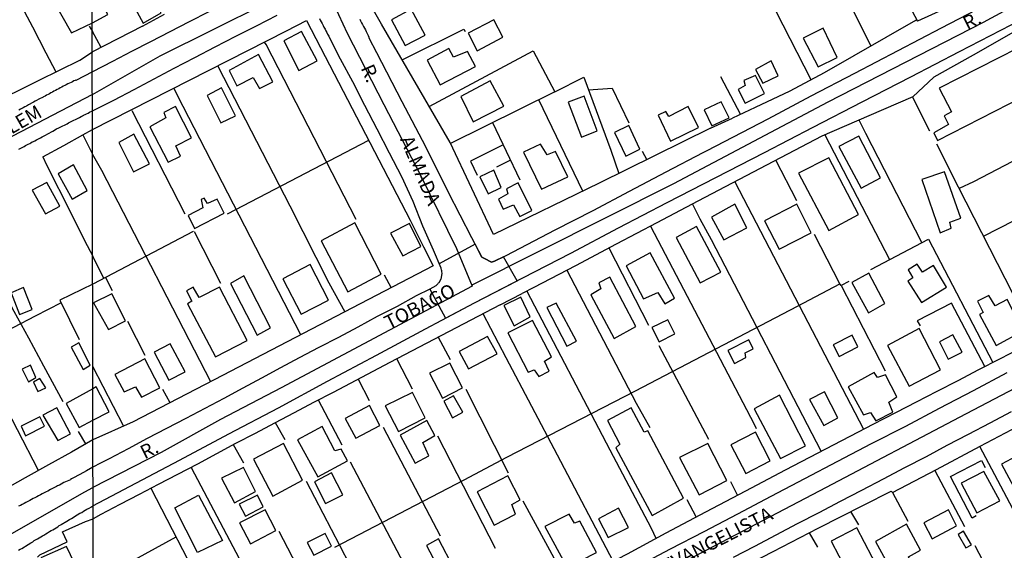
# Model space of a CAD drawing. Units: millimetres. Extents: x 185342 to 187960, y 1660429 to 1663203.
# Drawn here: x 186499 to 186677, y 1662481 to 1662577 of the extents above; entities that cross this region are included whole.
import ezdxf
from ezdxf.enums import TextEntityAlignment as Align

# ---------------------------------------------------------------- set-up
doc = ezdxf.new("R2010")
doc.units = ezdxf.units.MM
doc.header["$LTSCALE"] = 10
for name, color, linetype in [('V-CRUZAMENTO', 1, 'Continuous'), ('V-EDIFICACAO', 2, 'Continuous'), ('V-EIXO_DE_LOGRADOURO', 3, 'Continuous'), ('V-LOTE', 1, 'Continuous'), ('V-NOME_DOS_LOGRADOUROS', 7, 'Continuous'), ('V-QUADRA', 2, 'Continuous'), ('V-TESTADA', 5, 'Continuous'), ('X-LIMITE_1000', 7, 'Continuous')]:
    doc.layers.add(name, color=color, linetype=linetype)
doc.styles.get("Standard").update_dxf_attribs({"font": 'romans.shx'})

msp = doc.modelspace()

# ---------------------------------------------------------------- linework, layer by layer
at = {"layer": 'V-CRUZAMENTO'}
msp.add_lwpolyline([(186586.6684, 1662533.8827), (186585.08, 1662533.1), (186584.52, 1662532.95), (186583.28, 1662533.6), (186582.8, 1662533.81), (186581.5586, 1662536.1793), (186575.0586, 1662532.6492), (186575.36, 1662531.94), (186575.35, 1662531.87), (186575.37, 1662531.77), (186575.46, 1662531.58), (186575.5, 1662531.51), (186575.52, 1662531.24), (186575.56, 1662530.9), (186575.36, 1662529.84), (186575, 1662529.23), (186574.99, 1662529.21), (186574.92, 1662529.15), (186574.82, 1662529.04), (186574.65, 1662528.85), (186574.46, 1662528.66), (186573.38, 1662528.08), (186576.2311, 1662522.8235), (186581.45, 1662525.61), (186589.1698, 1662529.5804)], close=True, dxfattribs=at)
at = {"layer": 'V-EDIFICACAO'}
for points in [[(186512.46, 1662582.83), (186511.32, 1662584.9), (186512.46, 1662585.46), (186513.79, 1662586.16), (186512.45, 1662588.64), (186511.64, 1662589.93), (186511.64, 1662589.93), (186508.96, 1662588.58), (186507.05, 1662591.97), (186504.58, 1662590.62), (186504.58, 1662590.62), (186509.02, 1662582.76), (186505.16, 1662580.58), (186505.18, 1662580.49), (186508.72, 1662574.28), (186508.72, 1662574.28), (186512.47, 1662576.09), (186515.26, 1662577.59)], [(186517.67, 1662583.39), (186521.61, 1662576.08), (186524.9, 1662577.89), (186521.05, 1662585.22), (186517.67, 1662583.39)], [(186570.01, 1662578.59), (186566.49, 1662576.67), (186568.94, 1662572.04), (186572.57, 1662573.91), (186570.01, 1662578.59)], [(186580.29, 1662574.22), (186581.96, 1662571.06), (186586.59, 1662573.51), (186584.97, 1662576.63), (186580.29, 1662574.22)], [(186550.24, 1662574.54), (186547.02, 1662572.84), (186549.74, 1662567.52), (186553.06, 1662569.24), (186550.24, 1662574.54)], [(186640.79, 1662573.33), (186643.48, 1662568.16), (186646.92, 1662569.86), (186644.4, 1662575.14), (186640.79, 1662573.33)], [(186577.67, 1662569.94), (186576.84, 1662571.47), (186572.92, 1662569.38), (186575.27, 1662564.93), (186581.61, 1662568.21), (186580.17, 1662570.96), (186577.67, 1662569.94)], [(186665.37, 1662564.35), (186667.54, 1662560.03), (186666.27, 1662559.35), (186667.02, 1662557.75), (186664.35, 1662556.29), (186665.01, 1662554.91), (186683.14, 1662564.13), (186679.52, 1662571.52), (186665.37, 1662564.35)], [(186537.15, 1662567.54), (186538.54, 1662564.75), (186541.5, 1662566.23), (186542.66, 1662564.28), (186545.05, 1662565.49), (186542.48, 1662570.37), (186537.15, 1662567.54)], [(186632.19, 1662567.72), (186633.48, 1662565.22), (186636.3, 1662566.54), (186634.99, 1662569.26), (186632.19, 1662567.72)], [(186584.27, 1662565.64), (186578.97, 1662562.85), (186581.24, 1662558.28), (186586.72, 1662561.1), (186584.27, 1662565.64)], [(186630.06, 1662565.68), (186630.3, 1662564.79), (186629.03, 1662564.1), (186630.34, 1662561.64), (186633.79, 1662563.35), (186632.18, 1662566.63), (186630.06, 1662565.68)], [(186535.76, 1662564.36), (186533.18, 1662563.02), (186535.68, 1662558.06), (186538.32, 1662559.36), (186535.76, 1662564.36)], [(186601.25, 1662562.91), (186598.36, 1662561.78), (186600.77, 1662555.51), (186603.59, 1662556.62), (186601.25, 1662562.91)], [(186525.34, 1662559.95), (186525.73, 1662558.96), (186522.82, 1662557.37), (186526.12, 1662550.95), (186528.35, 1662552.08), (186527.56, 1662553.92), (186530.35, 1662555.37), (186527.49, 1662561.01), (186525.34, 1662559.95)], [(186620.0448, 1662561.0246), (186616.56, 1662559.21), (186615.97, 1662560.1), (186614.59, 1662559.45), (186616.82, 1662554.78), (186621.87, 1662557.22), (186620.0448, 1662561.0246), (186620.0448, 1662561.0246)], [(186625.98, 1662561.88), (186622.94, 1662560.39), (186624.32, 1662557.55), (186627.45, 1662559), (186625.98, 1662561.88)], [(186606.71, 1662556.34), (186608.75, 1662552.06), (186611.3, 1662553.31), (186609.34, 1662557.62), (186606.71, 1662556.34)], [(186519.98, 1662556), (186517.24, 1662554.54), (186519.92, 1662549.24), (186522.77, 1662550.7), (186519.98, 1662556)], [(186647.22, 1662553.81), (186651.26, 1662546.3), (186654.75, 1662548.16), (186650.84, 1662555.66), (186647.22, 1662553.81)], [(186593.39, 1662554.22), (186590.31, 1662552.75), (186593.56, 1662546.13), (186598.31, 1662548.35), (186596.05, 1662552.93), (186594.59, 1662552.31), (186593.39, 1662554.22)], [(186639.94, 1662549), (186645.41, 1662538.64), (186650.79, 1662541.52), (186645.42, 1662551.78), (186639.94, 1662549)], [(186509.04, 1662550.5), (186506.28, 1662548.88), (186508.82, 1662544.29), (186511.54, 1662545.88), (186509.04, 1662550.5)], [(186584.94, 1662549.53), (186582.42, 1662548.32), (186583.9, 1662545.29), (186586.25, 1662546.43), (186584.94, 1662549.53)], [(186666.29, 1662549.23), (186666.29, 1662549.23), (186666.29, 1662549.23), (186666.29, 1662549.23), (186666.29, 1662549.23), (186662.22, 1662547.85), (186665.53, 1662538.25), (186667.49, 1662539.08), (186667.29, 1662540.17), (186669.28, 1662540.86), (186666.29, 1662549.23)], [(186504.22, 1662547.28), (186501.6, 1662545.91), (186504.02, 1662541.63), (186506.57, 1662543.06), (186504.22, 1662547.28)], [(186589.35, 1662547.23), (186587.2, 1662546.18), (186587.48, 1662545.28), (186585.79, 1662544.31), (186586.64, 1662542.51), (186588.51, 1662543.3), (186589.64, 1662541.15), (186591.83, 1662542.24), (186589.35, 1662547.23)], [(186533.24, 1662543.49), (186532.63, 1662544.46), (186532.08, 1662544.25), (186532.4, 1662542.75), (186529.78, 1662541.34), (186530.92, 1662539.03), (186536.28, 1662541.76), (186534.98, 1662544.28), (186533.24, 1662543.49)], [(186624.26, 1662541.08), (186626.45, 1662536.97), (186630.64, 1662539.11), (186628.44, 1662543.4), (186624.26, 1662541.08)], [(186633.8, 1662540.41), (186636.47, 1662535.27), (186642.23, 1662538.24), (186639.63, 1662543.37), (186633.8, 1662540.41)], [(186553.8, 1662536.77), (186558.56, 1662527.6), (186564.61, 1662530.79), (186559.85, 1662540.03), (186553.8, 1662536.77)], [(186569.72, 1662539.9), (186566.31, 1662538.17), (186568.5, 1662534.07), (186571.75, 1662535.77), (186569.72, 1662539.9)], [(186621.54, 1662539.35), (186617.83, 1662537.37), (186622.19, 1662529.18), (186625.91, 1662531.16), (186621.54, 1662539.35)], [(186613.16, 1662534.62), (186608.84, 1662532.26), (186611.95, 1662526.31), (186614.53, 1662527.46), (186615.8, 1662525.43), (186617.56, 1662526.47), (186613.16, 1662534.62)], [(186551.79, 1662532.49), (186546.85, 1662529.93), (186550.14, 1662523.55), (186555.11, 1662526.09), (186551.79, 1662532.49)], [(186664.3074, 1662532.3601), (186662.36, 1662531.14), (186661.34, 1662532.58), (186659.75, 1662531.58), (186660.56, 1662530.09), (186659.6764, 1662529.5155), (186662.16, 1662525.64), (186666.68, 1662528.42), (186664.3074, 1662532.3601), (186664.3074, 1662532.3601)], [(186539.79, 1662530.45), (186537.39, 1662529.07), (186542.22, 1662519.76), (186544.63, 1662521.1), (186539.79, 1662530.45)], [(186603.91, 1662529.21), (186604.23, 1662528.11), (186602.45, 1662527.03), (186606.68, 1662519.17), (186610.58, 1662521.31), (186605.86, 1662530.23), (186603.91, 1662529.21)], [(186649.57, 1662529.28), (186652.56, 1662523.77), (186655.52, 1662525.48), (186652.67, 1662530.97), (186649.57, 1662529.28)], [(186500.05, 1662528.36), (186497.83, 1662527.41), (186499.34, 1662523.48), (186501.59, 1662524.39), (186500.05, 1662528.36)], [(186535.43, 1662528.4), (186531.72, 1662526.54), (186530.66, 1662528.4), (186529.43, 1662527.79), (186530.4, 1662525.92), (186529.6334, 1662525.4236), (186534.67, 1662515.84), (186540.41, 1662518.83), (186535.43, 1662528.4)], [(186512.64, 1662525.59), (186515.38, 1662520.78), (186515.38, 1662520.78), (186515.38, 1662520.78), (186518.43, 1662522.38), (186515.95, 1662527.23), (186512.64, 1662525.59)], [(186586.73, 1662525.1), (186588.59, 1662521.47), (186591.53, 1662523.1), (186589.79, 1662526.64), (186586.73, 1662525.1)], [(186675.43, 1662525.06), (186674.33, 1662526.95), (186672.2368, 1662525.89), (186673.29, 1662523.86), (186672.6441, 1662523.5064), (186675.63, 1662517.93), (186680.53, 1662520.56), (186677.6128, 1662526.183), (186675.43, 1662525.06)], [(186596.22, 1662525.56), (186594.53, 1662524.73), (186598.13, 1662517.8), (186599.85, 1662518.7), (186596.22, 1662525.56)], [(186587.45, 1662520.2), (186591.12, 1662513.1), (186592.25, 1662513.53), (186593.09, 1662512.31), (186594.94, 1662513.3), (186594.1, 1662515.06), (186595.37, 1662515.86), (186591.92, 1662522.44), (186587.45, 1662520.2)], [(186613.44, 1662521.16), (186614.8, 1662518.57), (186617.61, 1662520.02), (186616.37, 1662522.51), (186613.44, 1662521.16)], [(186578.68, 1662516.85), (186580.36, 1662513.71), (186585.52, 1662516.41), (186583.81, 1662519.54), (186578.68, 1662516.85)], [(186646.2, 1662518.03), (186647.27, 1662515.89), (186650.65, 1662517.64), (186649.62, 1662519.79), (186646.2, 1662518.03)], [(186661.71, 1662520.95), (186656.04, 1662517.89), (186659.9, 1662510.56), (186665.58, 1662513.51), (186661.71, 1662520.95)], [(186667.82, 1662519.84), (186665.42, 1662518.55), (186666.97, 1662515.42), (186669.5, 1662516.71), (186667.82, 1662519.84)], [(186510.02, 1662518.37), (186508.64, 1662517.58), (186510.79, 1662513.57), (186512.06, 1662514.33), (186510.02, 1662518.37)], [(186526.54, 1662518.22), (186523.63, 1662516.69), (186526.28, 1662511.67), (186529.2, 1662513.13), (186526.54, 1662518.22)], [(186627.2, 1662516.98), (186628.42, 1662514.65), (186630.46, 1662515.72), (186630.31, 1662516.56), (186631.75, 1662517.29), (186630.95, 1662518.9), (186627.2, 1662516.98)], [(186499.8, 1662513.63), (186500.9336, 1662511.3704), (186502.27, 1662512.11), (186501.29, 1662514.38), (186499.8, 1662513.63)], [(186521.9083, 1662515.5214), (186521.9083, 1662515.5214), (186516.52, 1662512.68), (186518.18, 1662509.55), (186520.28, 1662510.47), (186521.36, 1662508.56), (186524.65, 1662510.28), (186521.9083, 1662515.5214)], [(186573.31, 1662512.92), (186575.66, 1662508.43), (186579.26, 1662510.26), (186576.99, 1662514.73), (186573.31, 1662512.92)], [(186648.93, 1662510.45), (186651.65, 1662505.38), (186652.95, 1662505.82), (186653.88, 1662504.3), (186656.96, 1662505.87), (186656.26, 1662507.71), (186657.69, 1662508.62), (186655.65, 1662512.61), (186654.18, 1662512.14), (186653.61, 1662513.02), (186648.93, 1662510.45)], [(186502.98, 1662511.93), (186501.82, 1662511.26), (186502.63, 1662509.58), (186504.04, 1662510.28), (186502.98, 1662511.93)], [(186512.55, 1662510.08), (186507.71, 1662507.47), (186510.06, 1662503.14), (186512.56, 1662504.45), (186515.48, 1662505.91), (186513.15, 1662510.43)], [(186565.34, 1662507.02), (186567.74, 1662502.38), (186572.57, 1662504.87), (186570.27, 1662509.42), (186565.34, 1662507.02)], [(186577.67, 1662508.85), (186575.91, 1662507.89), (186577.46, 1662504.85), (186579.35, 1662505.85), (186577.67, 1662508.85)], [(186636.5, 1662508.93), (186631.93, 1662506.5), (186636.69, 1662497.52), (186641.2, 1662499.83), (186636.5, 1662508.93)], [(186641.94, 1662508.17), (186644.51, 1662503.49), (186647.04, 1662504.88), (186644.63, 1662509.53), (186641.94, 1662508.17)], [(186558.1, 1662504.73), (186560.03, 1662501.19), (186564.35, 1662503.48), (186562.52, 1662507.06), (186558.1, 1662504.73)], [(186506.05, 1662506.66), (186503.53, 1662505.32), (186506.21, 1662500.79), (186508.5, 1662501.95), (186506.05, 1662506.66)], [(186609.72, 1662506.63), (186605.47, 1662504.35), (186607.68, 1662500.09), (186606.96, 1662499.46), (186613.5, 1662487.26), (186619.18, 1662490.38), (186612.74, 1662502.5), (186612.09, 1662502.25), (186609.72, 1662506.63)], [(186499.63, 1662503.33), (186500.39, 1662501.61), (186503.82, 1662503.38), (186502.99, 1662505.03)], [(186568.03, 1662501.71), (186570.77, 1662496.67), (186573.21, 1662497.97), (186572.12, 1662500.41), (186574.29, 1662501.64), (186572.83, 1662504.37), (186568.03, 1662501.71)], [(186549.49, 1662500.91), (186553.18, 1662494.24), (186558.51, 1662497.12), (186557.39, 1662499.23), (186556.24, 1662498.88), (186553.94, 1662503.3), (186549.49, 1662500.91)], [(186627.71, 1662499.97), (186630.42, 1662494.8), (186634.82, 1662497.08), (186632.19, 1662502.27), (186627.71, 1662499.97)], [(186546.95, 1662500.2), (186541.57, 1662497.38), (186545.03, 1662490.75), (186550.42, 1662493.59), (186546.95, 1662500.2)], [(186618.47, 1662497.72), (186622.01, 1662490.96), (186627.02, 1662493.55), (186623.57, 1662500.25), (186618.47, 1662497.72)], [(186676.57, 1662496.52), (186679.27, 1662491.56), (186683.68, 1662493.96), (186681.08, 1662498.92), (186676.57, 1662496.52)], [(186535.77, 1662494), (186538.1, 1662489.51), (186541.9, 1662491.54), (186539.73, 1662495.91), (186535.77, 1662494)], [(186555.63, 1662494.96), (186552.56, 1662493.28), (186554.56, 1662489.39), (186557.71, 1662490.98), (186555.63, 1662494.96)], [(186669.33, 1662493.05), (186672.14, 1662487.73), (186676.31, 1662489.91), (186673.4, 1662495.17), (186669.33, 1662493.05)], [(186581.91, 1662491.5), (186585.02, 1662485.51), (186588.88, 1662487.47), (186588.18, 1662489.24), (186589.7, 1662490.08), (186587.46, 1662494.38), (186581.91, 1662491.5)], [(186527.38, 1662488.6), (186531.61, 1662490.9), (186535.93, 1662482.72), (186531.45, 1662480.57), (186527.38, 1662488.6)], [(186538.97, 1662489.29), (186540.13, 1662487.09), (186543.31, 1662488.78), (186542.27, 1662490.93), (186538.97, 1662489.29)], [(186539.01, 1662485.9), (186541.01, 1662482.1), (186545.61, 1662484.51), (186543.67, 1662488.25), (186539.01, 1662485.9)], [(186600.45, 1662486.22), (186599.52, 1662485.85), (186598.57, 1662487.46), (186594.14, 1662485.26), (186598.17, 1662477.88), (186603.46, 1662480.58), (186600.45, 1662486.22)], [(186603.81, 1662486.64), (186605.58, 1662483.26), (186609.25, 1662485.1), (186607.46, 1662488.57), (186603.81, 1662486.64)], [(186662.56, 1662485.93), (186664.07, 1662483.04), (186668.47, 1662485.4), (186667.01, 1662488.23), (186662.56, 1662485.93)], [(186653.83, 1662482.55), (186658.1, 1662474.73), (186661.43, 1662476.48), (186659.83, 1662479.78), (186661.95, 1662480.98), (186659.46, 1662485.67), (186653.83, 1662482.55)], [(186551.24, 1662482.37), (186552.43, 1662480.06), (186555.62, 1662481.73), (186554.48, 1662484.01), (186551.24, 1662482.37)], [(186650.49, 1662485.03), (186645.86, 1662482.59), (186650.01, 1662474.69), (186654.63, 1662477.08), (186650.49, 1662485.03)], [(186669.74, 1662484.43), (186668.74, 1662483.82), (186670.16, 1662481.41), (186671.16, 1662481.96), (186669.74, 1662484.43)], [(186574.94, 1662483.03), (186572.8, 1662481.82), (186575.68, 1662476.35), (186577.77, 1662477.6), (186574.94, 1662483.03)], [(186507.82, 1662481.64), (186507.82, 1662481.64), (186503.19, 1662479.57), (186506.91, 1662471.83), (186511.42, 1662474.15), (186507.82, 1662481.64)]]:
    msp.add_lwpolyline(points, close=True, dxfattribs=at)
at = {"layer": 'V-EIXO_DE_LOGRADOURO'}
for points in [[(186520.06, 1662647.33), (186530.94, 1662628.36), (186546.88, 1662597.8), (186553.77, 1662584.4), (186558.44, 1662574.27), (186565.1, 1662561.39), (186571.76, 1662548.51), (186578.19, 1662535.41), (186581.02, 1662528.62), (186546.57, 1662510.24), (186535.62, 1662504.56), (186524.9, 1662498.58), (186512.57, 1662492.31)], [(186580.94, 1662528.8), (186617.43, 1662547.1), (186645.32, 1662561.88), (186673.36, 1662576.21), (186700.48, 1662590.99), (186727.75, 1662605.18), (186755.02, 1662619.37), (186782.45, 1662633.56), (186806.01, 1662645.35)], [(186512.48, 1662563.2), (186524.73, 1662570.18), (186553.26, 1662584.38), (186581.33, 1662599.17), (186609.4, 1662613.96), (186637.62, 1662628.75), (186659.45, 1662639.27)], [(186833.95, 1662591.06), (186803.65, 1662575.19), (186777.42, 1662560.85), (186750.43, 1662547.25), (186723.59, 1662533.35), (186696.75, 1662519.45), (186670.22, 1662505.55), (186643.69, 1662491.65), (186617.16, 1662477.75), (186590.63, 1662463.85), (186564.1, 1662449.95), (186537.57, 1662436.05), (186519.01, 1662426.16), (186512.63, 1662439.58)], [(186512.48, 1662563.2), (186483.68, 1662548.2), (186459.44, 1662536.28), (186430.4, 1662520.9), (186413.67, 1662511.87), (186397.04, 1662502.84), (186380.41, 1662493.81), (186363.78, 1662485.35), (186347.15, 1662476.6), (186330.52, 1662467.95), (186313.89, 1662459.3), (186298.6, 1662451.04), (186286.39, 1662443.35), (186271.78, 1662435.47), (186255.34, 1662427.49), (186238.9, 1662419.51), (186222.85, 1662411.05), (186207.76, 1662402.4), (186199.43, 1662398.24)], [(186167.1, 1662307.43), (186187.08, 1662318.6), (186201.31, 1662327.15), (186215.92, 1662335.03), (186227.76, 1662342.91), (186243.91, 1662350.98), (186260.45, 1662359.73), (186276.99, 1662368.48), (186293.53, 1662377.23), (186310.64, 1662386.36), (186323.23, 1662392.7), (186337.94, 1662400.1), (186352.84, 1662408.27), (186369.38, 1662417.59), (186386.59, 1662427.49), (186404.09, 1662437.29), (186422.45, 1662446.61), (186440.52, 1662455.93), (186458.59, 1662464.87), (186476.47, 1662473.04), (186493.68, 1662481.59), (186511.11, 1662491.53), (186512.57, 1662492.31)]]:
    msp.add_lwpolyline(points, dxfattribs=at)
at = {"layer": 'V-LOTE'}
for points in [[(186589.19, 1662597.64), (186613.75, 1662610.47), (186620.84, 1662614.32), (186628.04, 1662618.12), (186635.07, 1662621.86), (186642.1, 1662625.6), (186649.13, 1662629.34), (186653.39, 1662631.56), (186666.72, 1662605.65), (186677.9, 1662583.91), (186661.42, 1662576.42)], [(186649.75, 1662598.98), (186641.65, 1662594.86), (186652.99, 1662571.9)], [(186510.12, 1662597.01), (186499.7, 1662591.52), (186497.24, 1662590.15), (186494.62, 1662588.8), (186496.89, 1662584.4), (186499.25, 1662579.92), (186501.67, 1662575.39), (186504.09, 1662570.68), (186505.89, 1662567.28)], [(186657.22, 1662584.37), (186661.42, 1662576.42)], [(186624.06, 1662557.08), (186603.94, 1662547.16), (186584.88, 1662537.9), (186577.03, 1662554.5), (186564.68, 1662575.87), (186560.51, 1662583.19)], [(186642.25, 1662565.85), (186633.36, 1662583.14)], [(186512.49, 1662556.86), (186540.52, 1662571.11), (186547.54, 1662574.69), (186551.15, 1662576.53), (186554.51, 1662570.03), (186569.81, 1662540.5)], [(186661.07, 1662576.53), (186644.59, 1662567.1), (186638.37, 1662563.79), (186632.15, 1662560.81), (186628.05, 1662558.91)], [(186661.06, 1662576.53), (186661.3, 1662576.64)], [(186511.9, 1662575.49), (186512.47, 1662574.52)], [(186521.54, 1662575.5), (186512.47, 1662570.87)], [(186514.03, 1662571.66), (186512.47, 1662574.52)], [(186568.41, 1662569.41), (186579.51, 1662574.96), (186579.74, 1662574.56)], [(186681.69, 1662576.13), (186671.47, 1662570.29), (186664.38, 1662566.31), (186660.59, 1662562.79), (186652.62, 1662559.34), (186644.13, 1662555.66), (186636.68, 1662551.76), (186629.23, 1662547.86), (186621.78, 1662543.96), (186614.39, 1662540.06), (186607.05, 1662536.16), (186599.66, 1662532.26), (186592.16, 1662528.36), (186590.07, 1662527.27)], [(186560.07, 1662540.64), (186543.86, 1662572.23), (186543.54, 1662572.65)], [(186573.26, 1662561.03), (186592.05, 1662571.08), (186595.94, 1662563.68), (186577.09, 1662554.36)], [(186490.06, 1662559.47), (186495.36, 1662562.09), (186499.1, 1662563.93), (186502.84, 1662565.75), (186506.52, 1662567.59), (186510.2, 1662569.39), (186512.47, 1662570.87)], [(186535.09, 1662568.31), (186548.11, 1662543.11), (186555.18, 1662529.19), (186558.07, 1662523.96)], [(186595.94, 1662563.68), (186601.17, 1662566.31), (186606.09, 1662553.12), (186607.52, 1662548.92)], [(186625.85, 1662566.42), (186629.47, 1662559.57)], [(186550.1, 1662519.82), (186527.82, 1662563.01), (186527.25, 1662564.26)], [(186602.03, 1662564.01), (186606.3, 1662564.35), (186609.31, 1662558.09)], [(186601.02, 1662545.74), (186593.05, 1662562.25)], [(186663.66, 1662556.54), (186660.54, 1662562.77)], [(186519.59, 1662560.3), (186529.17, 1662541.66)], [(186662.21, 1662536.47), (186652.08, 1662556.12), (186650.88, 1662558.58)], [(186503.55, 1662551.93), (186507.33, 1662553.98), (186510.74, 1662555.89), (186512.49, 1662556.86)], [(186584.71, 1662558.13), (186589.65, 1662547.81)], [(186691.16, 1662557.63), (186671.54, 1662547.43), (186668.97, 1662546.2)], [(186510.72, 1662555.88), (186512.5, 1662552.42)], [(186644.68, 1662555.9), (186656.39, 1662533.4)], [(186562.34, 1662554.91), (186536.83, 1662541.6)], [(186586.65, 1662554.08), (186580.75, 1662551.15), (186581.93, 1662548.66)], [(186682.9, 1662518.95), (186668.85, 1662546.44), (186664.91, 1662554.22)], [(186503.55, 1662551.93), (186504.21, 1662550.5), (186508.57, 1662541.85), (186511.03, 1662536.86), (186512.52, 1662534)], [(186533.85, 1662511.37), (186514.18, 1662549.5), (186512.5, 1662552.42)], [(186611.74, 1662552.97), (186612.56, 1662551.41)], [(186587.97, 1662551.31), (186585.4, 1662550.06)], [(186639.63, 1662543.99), (186635.86, 1662551.33)], [(186673.37, 1662537.6), (186695.6, 1662548.97)], [(186512.56, 1662500.9), (186508.7, 1662498.68), (186504.52, 1662496.39), (186500.36, 1662494.04), (186496.2, 1662491.67), (186494.6, 1662490.74), (186492.24, 1662495.22), (186489.5, 1662500.5), (186486.76, 1662505.78), (186484.04, 1662511.06), (186481.22, 1662516.3), (186478.52, 1662521.56), (186475.8, 1662526.82), (186472.98, 1662532.08), (186471.58, 1662534.8), (186472.96, 1662535.61), (186476.23, 1662537.36), (186479.52, 1662539.11), (186482.83, 1662540.86), (186486.14, 1662542.61), (186489.63, 1662544.5), (186493.12, 1662546.39), (186494.7, 1662547.24)], [(186628.43, 1662547.44), (186651.7, 1662502.83)], [(186507.17, 1662507.75), (186503.68, 1662514.2), (186500.99, 1662519.22), (186498.36, 1662524.02), (186495.79, 1662528.86), (186493.22, 1662533.72), (186490.59, 1662538.6), (186487.94, 1662543.58)], [(186644.04, 1662498.86), (186624.22, 1662536.94), (186622.2, 1662540.69), (186620.79, 1662543.44)], [(186502.73, 1662495.38), (186495.12, 1662510.05), (186488.8, 1662522.32), (186486.39, 1662526.84), (186483.98, 1662531.54), (186481.55, 1662536.24), (186479.95, 1662539.34)], [(186613.25, 1662539.45), (186625.13, 1662516.73), (186631.95, 1662503.71), (186632.28, 1662502.96)], [(186530.67, 1662538.44), (186512.53, 1662528.96)], [(186530.83, 1662538.46), (186535.62, 1662529.14)], [(186556.24, 1662481.55), (186579.61, 1662493.67), (186587.28, 1662497.74), (186610.51, 1662509.75), (186639.75, 1662525.01), (186647.43, 1662529.02), (186642.84, 1662537.94)], [(186572.22, 1662535.68), (186574.01, 1662532.26), (186535.98, 1662512.47), (186519.85, 1662504.13), (186512.56, 1662500.9)], [(186612.9, 1662521.5), (186605.77, 1662535.49)], [(186653, 1662531.61), (186663.39, 1662537.1), (186675, 1662514.83)], [(186514.55, 1662530.02), (186512.52, 1662534)], [(186514.83, 1662530.16), (186516.05, 1662527.8)], [(186565.15, 1662530.67), (186566.39, 1662528.3)], [(186598.15, 1662531.48), (186610.65, 1662507.51), (186613.09, 1662503.1)], [(186512.53, 1662528.96), (186506.59, 1662526.1), (186510.11, 1662518.97)], [(186649.06, 1662529.46), (186647.65, 1662528.73), (186647.43, 1662529.02)], [(186647.66, 1662528.74), (186655.61, 1662513.31)], [(186590.88, 1662527.69), (186605.87, 1662499.06), (186613.32, 1662484.95), (186614.21, 1662483.12)], [(186506.83, 1662525.61), (186502.11, 1662523.22), (186498.25, 1662521.15), (186494.35, 1662519.1), (186490.45, 1662517.05), (186486.55, 1662515), (186482.93, 1662513.12)], [(186586.1, 1662525.24), (186566.16, 1662514.82), (186555.93, 1662509.44), (186552.4, 1662507.6), (186548.92, 1662505.73), (186545.34, 1662503.92), (186541.86, 1662502.05), (186538.33, 1662500.21), (186534.88, 1662498.34), (186531.43, 1662496.47), (186527.82, 1662494.66), (186524.32, 1662492.85), (186520.9, 1662491.04), (186517.45, 1662489.23), (186514, 1662487.42), (186512.58, 1662486.63)], [(186673.58, 1662514.09), (186667.54, 1662525.56), (186661.38, 1662522.35), (186661.92, 1662521.43)], [(186606.48, 1662479.01), (186596.41, 1662498.11), (186587.17, 1662515.7), (186583.02, 1662523.63)], [(186521.98, 1662516.11), (186518.86, 1662522.25)], [(186574.9, 1662519.39), (186577.05, 1662515.36)], [(186623.73, 1662500.94), (186614.78, 1662517.85)], [(186656.92, 1662491.4), (186664.86, 1662495.53), (186672.72, 1662499.77), (186680.74, 1662503.95), (186688.71, 1662508.13), (186696.68, 1662512.31), (186704.81, 1662516.6)], [(186657.62, 1662505.88), (186661.22, 1662507.73), (186664.99, 1662509.67), (186668.76, 1662511.61), (186672.53, 1662513.55), (186676.28, 1662515.49), (186680.03, 1662517.43)], [(186518.15, 1662503.27), (186512.54, 1662514.12)], [(186570.26, 1662510), (186567.42, 1662515.48)], [(186560.45, 1662511.82), (186562.44, 1662507.98)], [(186526.49, 1662507.56), (186525.19, 1662509.94)], [(186579.86, 1662510.01), (186587.56, 1662494.94)], [(186557.58, 1662499.91), (186553.27, 1662508.06)], [(186512.62, 1662455.6), (186519.36, 1662442.78), (186521.6, 1662438.42), (186523.08, 1662435.39), (186542.47, 1662445.54), (186550.04, 1662449.39), (186557.5, 1662453.24), (186564.85, 1662457.25), (186572.31, 1662461.21), (186579.61, 1662465.06), (186586.96, 1662468.91), (186594.31, 1662472.76), (186601.71, 1662476.55), (186609.06, 1662480.34), (186616.08, 1662484.13), (186623.21, 1662487.92), (186630.45, 1662491.71), (186637.58, 1662495.5), (186644.88, 1662499.29), (186652.18, 1662503.08), (186653.45, 1662503.73)], [(186545.48, 1662503.99), (186547.2, 1662500.94)], [(186511.27, 1662500.16), (186509.97, 1662502.41)], [(186564.97, 1662503.16), (186575.23, 1662483.57)], [(186539.8, 1662496.65), (186537.96, 1662500.01)], [(186585.25, 1662481.29), (186574.84, 1662501.53)], [(186672.62, 1662499.72), (186684.6, 1662477.12)], [(186559.02, 1662496.89), (186571.05, 1662474.04), (186576.44, 1662463.39)], [(186671.99, 1662487.18), (186671.31, 1662486.78), (186667.37, 1662494.27), (186673, 1662497.13), (186673.65, 1662495.91)], [(186530.31, 1662495.91), (186538.97, 1662479.46)], [(186664.53, 1662495.36), (186669.92, 1662485.23)], [(186551.06, 1662493.43), (186557.07, 1662481.86), (186564.54, 1662467.45)], [(186628.93, 1662490.91), (186627.74, 1662493.31)], [(186523, 1662492.15), (186532.57, 1662473.65), (186512.61, 1662463.41)], [(186619.26, 1662472.4), (186627.33, 1662476.58), (186635.4, 1662480.76), (186643.47, 1662484.94), (186651.65, 1662489.12), (186656.68, 1662491.62)], [(186656.68, 1662491.62), (186656.92, 1662491.4), (186659.7, 1662486.21)], [(186590.18, 1662489.91), (186598.34, 1662474.82)], [(186621.47, 1662487), (186619.87, 1662490.04)], [(186649.35, 1662487.95), (186650.75, 1662485.58)], [(186507.09, 1662484.32), (186511.25, 1662486.17), (186512.58, 1662486.63)], [(186507.9, 1662482.48), (186507.09, 1662484.32)], [(186561.29, 1662455.31), (186546.18, 1662484.33)], [(186641.9, 1662484.13), (186643.39, 1662481.51)], [(186527.56, 1662483.33), (186512.59, 1662475.17)], [(186671.79, 1662481.84), (186680.17, 1662465.84)]]:
    msp.add_lwpolyline(points, dxfattribs=at)
at = {"layer": 'V-QUADRA'}
for points in [[(186533.49, 1662578.11), (186529.96, 1662576.31), (186526.43, 1662574.51), (186522.95, 1662572.71), (186519.52, 1662570.91), (186516.09, 1662569.11), (186512.48, 1662567.26), (186509.46, 1662565.72), (186509.39, 1662565.75), (186509.34, 1662565.73), (186509.13, 1662565.62), (186508.88, 1662565.49), (186508.62, 1662565.36), (186508.32, 1662565.24), (186508.06, 1662565.11), (186507.76, 1662564.94), (186507.5, 1662564.83), (186507.2, 1662564.68), (186506.95, 1662564.53), (186506.65, 1662564.36), (186506.39, 1662564.21), (186506.09, 1662564.06), (186505.83, 1662563.91), (186505.53, 1662563.76), (186505.27, 1662563.61), (186504.97, 1662563.46), (186504.72, 1662563.33), (186504.46, 1662563.18), (186504.2, 1662563.05), (186503.94, 1662562.9), (186503.64, 1662562.77), (186503.58, 1662562.73), (186502.78, 1662562.32), (186502.4, 1662562.1), (186502.14, 1662561.96), (186501.84, 1662561.78), (186501.73, 1662561.72), (186500.94, 1662561.29), (186500.55, 1662561.1), (186500.25, 1662560.93), (186500, 1662560.8), (186499.74, 1662560.65), (186499.48, 1662560.52), (186499.22, 1662560.37)], [(186560.74, 1662576.78), (186560.87, 1662576.48), (186561.04, 1662576.14), (186561.25, 1662575.8), (186561.42, 1662575.46), (186561.59, 1662575.16), (186561.76, 1662574.82), (186561.89, 1662574.52), (186561.89, 1662574.52), (186562.06, 1662574.18), (186562.25, 1662573.84), (186562.38, 1662573.5), (186562.4, 1662573.43), (186563.79, 1662570.78), (186568.31, 1662561.94), (186572.59, 1662553.82), (186576.71, 1662545.59), (186580.94, 1662537.36), (186582.8, 1662533.81), (186583.28, 1662533.6), (186584.52, 1662532.95), (186585.08, 1662533.1), (186587.15, 1662534.12), (186596.04, 1662538.77), (186602.85, 1662542.26), (186609.44, 1662545.75), (186616.03, 1662549.24), (186622.73, 1662552.73), (186623.44, 1662553.1), (186623.44, 1662553.1), (186634.46, 1662558.8), (186642.25, 1662562.94), (186650.09, 1662567.03), (186657.93, 1662571.12), (186665.77, 1662575.21), (186673.67, 1662579.3)], [(186499.1, 1662481), (186499.44, 1662481.17), (186499.72, 1662481.3), (186500.85, 1662482.01), (186501.37, 1662482.31), (186501.69, 1662482.5), (186501.97, 1662482.7), (186502.29, 1662482.89), (186502.57, 1662483.04), (186502.89, 1662483.23), (186503.17, 1662483.4), (186503.17, 1662483.4), (186503.47, 1662483.57), (186503.73, 1662483.7), (186504.07, 1662483.92), (186504.37, 1662484.13), (186504.71, 1662484.35), (186505.02, 1662484.52), (186505.31, 1662484.67), (186505.62, 1662484.84), (186505.91, 1662485.03), (186506.22, 1662485.21), (186506.49, 1662485.42), (186506.77, 1662485.57), (186506.84, 1662485.59), (186507.85, 1662486.21), (186508.36, 1662486.51), (186508.68, 1662486.69), (186509.71, 1662487.33), (186510.21, 1662487.63), (186510.55, 1662487.8), (186510.85, 1662487.99), (186511.19, 1662488.19), (186511.49, 1662488.36), (186511.86, 1662488.53), (186512.32, 1662488.82), (186512.57, 1662488.98), (186528.17, 1662497.23), (186537.13, 1662501.95), (186546.09, 1662506.67), (186554.93, 1662511.45), (186563.77, 1662516.17), (186572.61, 1662520.89), (186581.45, 1662525.61), (186590.18, 1662530.1), (186598.85, 1662534.59), (186607.46, 1662539.14), (186616.25, 1662543.69), (186625.04, 1662548.18), (186633.83, 1662552.73), (186642.62, 1662557.28), (186651.41, 1662561.83), (186660.2, 1662566.38), (186668.99, 1662570.93), (186682.05, 1662577.67)], [(186553.45, 1662576.91), (186553.62, 1662576.61), (186553.79, 1662576.27), (186553.96, 1662575.97), (186554.13, 1662575.63), (186554.28, 1662575.33), (186554.47, 1662574.99), (186554.64, 1662574.69), (186554.79, 1662574.35), (186554.94, 1662574.05), (186555.13, 1662573.71), (186555.22, 1662573.52), (186557.2, 1662569.61), (186559.42, 1662565.52), (186561.58, 1662561.25), (186563.85, 1662556.98), (186566.04, 1662552.68), (186568.28, 1662548.38), (186570.34, 1662543.94), (186572.05, 1662539.5), (186574, 1662535.14), (186575.36, 1662531.94), (186575.35, 1662531.87), (186575.37, 1662531.77), (186575.46, 1662531.58), (186575.5, 1662531.51), (186575.52, 1662531.24), (186575.56, 1662530.9), (186575.36, 1662529.84), (186575, 1662529.23), (186574.99, 1662529.21), (186574.92, 1662529.15), (186574.82, 1662529.04), (186574.65, 1662528.85), (186574.46, 1662528.66), (186573.38, 1662528.08), (186570.95, 1662526.87), (186567.47, 1662524.96), (186563.88, 1662523.11), (186560.4, 1662521.23), (186556.92, 1662519.35), (186553.36, 1662517.52), (186549.8, 1662515.69), (186546.4, 1662513.86), (186543, 1662512.03), (186539.6, 1662510.2), (186536.17, 1662508.37), (186532.74, 1662506.54), (186529.31, 1662504.71), (186525.83, 1662502.91), (186522.35, 1662501.11), (186518.95, 1662499.28), (186515.5, 1662497.48), (186513.92, 1662496.65), (186512.57, 1662495.96), (186511.42, 1662495.32), (186510.19, 1662494.65), (186508.95, 1662493.98), (186508.94, 1662493.98), (186508.79, 1662493.94), (186508.7, 1662493.87), (186508.6, 1662493.85), (186508.58, 1662493.81), (186508.53, 1662493.7), (186507.33, 1662493.16), (186506.82, 1662492.86), (186506.52, 1662492.73), (186506.17, 1662492.56), (186505.98, 1662492.48), (186504.93, 1662491.92), (186504.42, 1662491.64), (186504.11, 1662491.49), (186503.77, 1662491.32), (186503.43, 1662491.15), (186503.09, 1662490.97), (186502.74, 1662490.76), (186502.44, 1662490.61), (186502.1, 1662490.44), (186501.8, 1662490.29), (186501.46, 1662490.12), (186501.15, 1662489.95), (186500.81, 1662489.77), (186500.47, 1662489.6), (186500.13, 1662489.41), (186499.78, 1662489.22), (186499.48, 1662489.07), (186499.14, 1662488.92)], [(186499.18, 1662553.31), (186499.44, 1662553.44), (186499.65, 1662553.57), (186499.93, 1662553.7), (186500.17, 1662553.82), (186500.42, 1662553.97), (186500.64, 1662554.08), (186500.9, 1662554.21), (186501.15, 1662554.34), (186501.37, 1662554.47), (186501.62, 1662554.62), (186501.84, 1662554.72), (186502.08, 1662554.85), (186502.36, 1662554.98), (186502.59, 1662555.11), (186502.87, 1662555.26), (186503.13, 1662555.39), (186503.41, 1662555.54), (186503.64, 1662555.67), (186503.79, 1662555.74), (186504.65, 1662556.2), (186505.06, 1662556.42), (186505.34, 1662556.55), (186505.98, 1662556.96), (186506.39, 1662557.17), (186506.65, 1662557.3), (186506.92, 1662557.43), (186507.16, 1662557.56), (186507.42, 1662557.66), (186507.67, 1662557.79), (186507.89, 1662557.9), (186508.17, 1662558.05), (186508.4, 1662558.18), (186508.66, 1662558.31), (186508.9, 1662558.44), (186509.13, 1662558.56), (186509.41, 1662558.69), (186509.65, 1662558.8), (186509.93, 1662558.93), (186510.16, 1662559.06), (186510.42, 1662559.19), (186510.68, 1662559.34), (186510.89, 1662559.44), (186511.17, 1662559.57), (186511.41, 1662559.7), (186511.69, 1662559.83), (186511.92, 1662559.98), (186512.49, 1662560.21), (186516.34, 1662562.16), (186520.04, 1662564.07), (186523.63, 1662566.01), (186527.22, 1662567.95), (186530.94, 1662569.86), (186534.66, 1662571.77), (186538.38, 1662573.68), (186542.1, 1662575.59), (186545.82, 1662577.5)], [(186677.58, 1662512.98), (186671.48, 1662509.75), (186665.33, 1662506.52), (186659.28, 1662503.29), (186653.07, 1662500.17), (186646.97, 1662497), (186641.03, 1662493.83), (186634.98, 1662490.66), (186628.93, 1662487.49), (186622.83, 1662484.32), (186616.78, 1662481.15), (186610.73, 1662477.98)], [(186628.24, 1662479.71), (186632.08, 1662481.73), (186635.92, 1662483.75), (186639.76, 1662485.77), (186643.65, 1662487.79), (186647.54, 1662489.81), (186651.35, 1662491.83), (186655.27, 1662493.85), (186659.16, 1662495.87), (186663.05, 1662497.89), (186666.81, 1662499.91), (186670.65, 1662501.93), (186674.52, 1662503.95), (186678.39, 1662505.97)]]:
    msp.add_lwpolyline(points, dxfattribs=at)
at = {"layer": 'V-TESTADA'}
for points in [[(186589.19, 1662597.64), (186613.75, 1662610.47), (186620.84, 1662614.32), (186628.04, 1662618.12), (186635.07, 1662621.86), (186642.1, 1662625.6), (186649.13, 1662629.34), (186653.39, 1662631.56), (186666.72, 1662605.65), (186677.9, 1662583.91), (186661.42, 1662576.42)], [(186624.06, 1662557.08), (186603.94, 1662547.16), (186584.88, 1662537.9), (186577.03, 1662554.5), (186564.68, 1662575.87), (186560.51, 1662583.19)], [(186512.49, 1662556.86), (186540.52, 1662571.11), (186547.54, 1662574.69), (186551.15, 1662576.53), (186554.51, 1662570.03), (186569.81, 1662540.5)], [(186521.54, 1662575.5), (186525.51, 1662577.67)], [(186661.07, 1662576.53), (186644.59, 1662567.1), (186638.37, 1662563.79), (186632.15, 1662560.81), (186628.05, 1662558.91)], [(186521.54, 1662575.5), (186512.47, 1662570.87)], [(186681.69, 1662576.13), (186671.47, 1662570.29), (186664.38, 1662566.31), (186660.59, 1662562.79), (186652.62, 1662559.34), (186644.13, 1662555.66), (186636.68, 1662551.76), (186629.23, 1662547.86), (186621.78, 1662543.96), (186614.39, 1662540.06), (186607.05, 1662536.16), (186599.66, 1662532.26), (186592.16, 1662528.36), (186590.07, 1662527.27)], [(186490.06, 1662559.47), (186495.36, 1662562.09), (186499.1, 1662563.93), (186502.84, 1662565.75), (186506.52, 1662567.59), (186510.2, 1662569.39), (186512.47, 1662570.87)], [(186624.06, 1662557.08), (186628.05, 1662558.91)], [(186503.55, 1662551.93), (186507.33, 1662553.98), (186510.74, 1662555.89), (186512.49, 1662556.86)], [(186512.56, 1662500.9), (186508.7, 1662498.68), (186504.52, 1662496.39), (186500.36, 1662494.04), (186496.2, 1662491.67), (186494.6, 1662490.74), (186492.24, 1662495.22), (186489.5, 1662500.5), (186486.76, 1662505.78), (186484.04, 1662511.06), (186481.22, 1662516.3), (186478.52, 1662521.56), (186475.8, 1662526.82), (186472.98, 1662532.08), (186471.58, 1662534.8), (186472.96, 1662535.61), (186476.23, 1662537.36), (186479.52, 1662539.11), (186482.83, 1662540.86), (186486.14, 1662542.61), (186489.63, 1662544.5), (186493.12, 1662546.39), (186494.7, 1662547.24)], [(186569.81, 1662540.5), (186572.22, 1662535.68)], [(186572.22, 1662535.68), (186574.01, 1662532.26), (186535.98, 1662512.47), (186519.85, 1662504.13), (186512.56, 1662500.9)], [(186586.1, 1662525.24), (186590.07, 1662527.27)], [(186586.1, 1662525.24), (186566.16, 1662514.82), (186555.93, 1662509.44), (186552.4, 1662507.6), (186548.92, 1662505.73), (186545.34, 1662503.92), (186541.86, 1662502.05), (186538.33, 1662500.21), (186534.88, 1662498.34), (186531.43, 1662496.47), (186527.82, 1662494.66), (186524.32, 1662492.85), (186520.9, 1662491.04), (186517.45, 1662489.23), (186514, 1662487.42), (186512.58, 1662486.63)], [(186656.92, 1662491.4), (186664.86, 1662495.53), (186672.72, 1662499.77), (186680.74, 1662503.95), (186688.71, 1662508.13), (186696.68, 1662512.31), (186704.81, 1662516.6)], [(186657.62, 1662505.88), (186661.22, 1662507.73), (186664.99, 1662509.67), (186668.76, 1662511.61), (186672.53, 1662513.55), (186676.28, 1662515.49), (186680.03, 1662517.43)], [(186653.45, 1662503.73), (186657.62, 1662505.88)], [(186512.62, 1662455.6), (186519.36, 1662442.78), (186521.6, 1662438.42), (186523.08, 1662435.39), (186542.47, 1662445.54), (186550.04, 1662449.39), (186557.5, 1662453.24), (186564.85, 1662457.25), (186572.31, 1662461.21), (186579.61, 1662465.06), (186586.96, 1662468.91), (186594.31, 1662472.76), (186601.71, 1662476.55), (186609.06, 1662480.34), (186616.08, 1662484.13), (186623.21, 1662487.92), (186630.45, 1662491.71), (186637.58, 1662495.5), (186644.88, 1662499.29), (186652.18, 1662503.08), (186653.45, 1662503.73)], [(186619.26, 1662472.4), (186627.33, 1662476.58), (186635.4, 1662480.76), (186643.47, 1662484.94), (186651.65, 1662489.12), (186656.68, 1662491.62)], [(186507.09, 1662484.32), (186511.25, 1662486.17), (186512.58, 1662486.63)], [(186502.57, 1662479.69), (186503, 1662480.15), (186507.9, 1662482.48)]]:
    msp.add_lwpolyline(points, dxfattribs=at)
at = {"layer": 'X-LIMITE_1000'}
msp.add_line((186515.098, 1660430.1), (186511.692, 1663201.544), dxfattribs=at)

# ---------------------------------------------------------------- texts
at = {"layer": 'V-NOME_DOS_LOGRADOUROS'}
for s, height, rotation, p in [('R.', 2.49996, 27, (186670.79, 1662574.03)), ('R.', 2.50002, 293, (186560.1538, 1662567.6615)), ('SALEM', 2.49996, 30, (186494.7, 1662553.22)), ('ALMADA', 2.50002, 293, (186567.2607, 1662554.7802)), ('TOBAGO', 2.49996, 27, (186566.33, 1662520.04)), ('R.', 2.49996, 27, (186522.27, 1662496.63)), ('EVANGELISTA', 2.49996, 27, (186616.41, 1662476.05))]:
    msp.add_text(s, height=height, rotation=rotation, dxfattribs=at).set_placement(p, align=Align.BOTTOM_LEFT)

doc.saveas('drawing.dxf')
